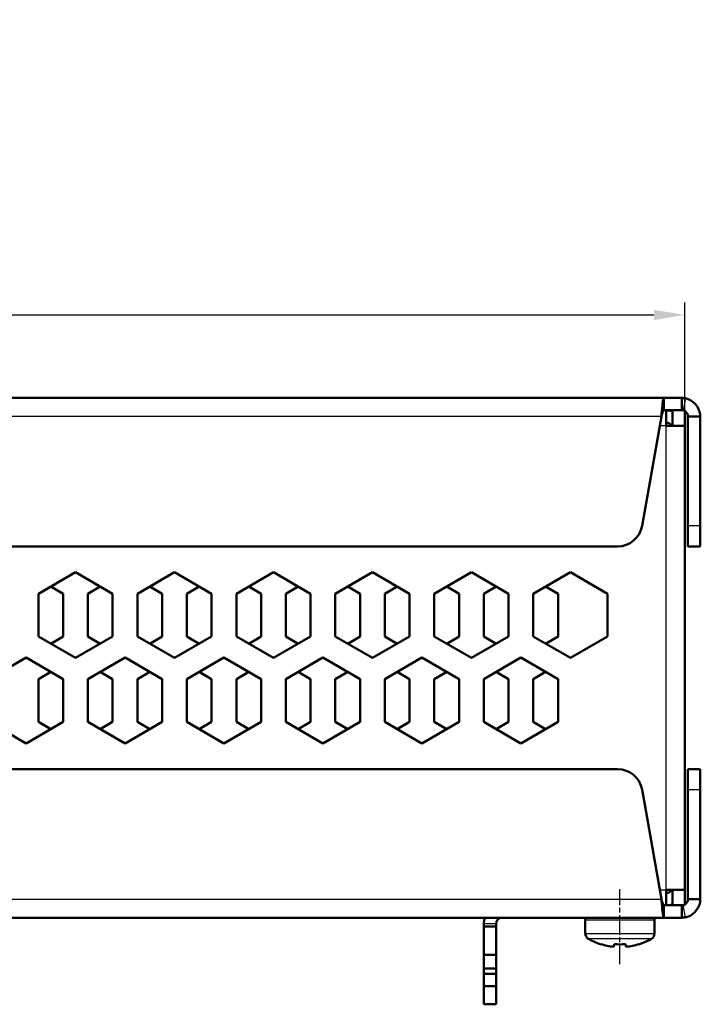
# Model space of a CAD drawing. Units: millimetres. Extents: x 1 to 840, y 1 to 593.
# Drawn here: x 303 to 358, y 420 to 499 of the extents above; entities that cross this region are included whole.
import ezdxf

# ---------------------------------------------------------------- set-up
doc = ezdxf.new("R2010")
doc.units = ezdxf.units.MM
doc.linetypes.add('CHAIN', pattern=[0.3543, 0.2362, -0.0295, 0.0591, -0.0295])
doc.linetypes.add('DASH_DOT', pattern=[0.37, 0.24, -0.06, 0.01, -0.06])
for name, color, linetype, lineweight in [('Bemaßung (ISO)', 1, 'Continuous', 25), ('Mittellinie (ISO)', 1, 'DASH_DOT', 25), ('Sichtbar (ISO)', 7, 'Continuous', 50), ('Sichtbar schmal (ISO)', 1, 'Continuous', 25)]:
    doc.layers.add(name, color=color, linetype=linetype, lineweight=lineweight)
doc.styles.add('5', font='isocpeur.ttf', dxfattribs={"width": 1.1})
doc.dimstyles.new('11-Bopla 5', dxfattribs={"dimtxt": 5, "dimasz": 2.5, "dimexe": 1, "dimexo": 0, "dimgap": 0.6, "dimtad": 1, "dimdec": 6, "dimrnd": 1e-08, "dimtxsty": '5', "dimcen": 0.09, "dimdle": 7, "dimclrd": 1, "dimclre": 1, "dimclrt": 7, "dimadec": 6, "dimazin": 2, "dimtfac": 0.7, "dimtdec": 3, "dimtmove": 0, "dimatfit": 3, "dimfxl": 1, "dimtolj": 1, "dimlwd": 25, "dimlwe": 25, "dimarcsym": 0})

# ---------------------------------------------------------------- blocks, each defined once
blk = doc.blocks.new('*D103')
at = {"layer": 'Bemaßung (ISO)', "color": 1, "linetype": 'Continuous', "lineweight": 25}
for p, q in [((174.336, 467.802), (174.336, 476.503)), ((356.836, 466.552), (356.836, 476.503)), ((176.836, 475.503), (354.336, 475.503))]:
    blk.add_line(p, q, dxfattribs=at)
at = {"layer": 'Bemaßung (ISO)', "color": 1, "linetype": 'Continuous'}
for points in [[(176.836, 475.92), (176.836, 475.087), (174.336, 475.503)], [(354.336, 475.92), (354.336, 475.087), (356.836, 475.503)]]:
    blk.add_solid(points, dxfattribs=at)
at = {"layer": 'Defpoints', "color": 0, "linetype": 'Continuous'}
for p in [(356.836, 475.503), (174.336, 467.802), (356.836, 466.552)]:
    blk.add_point(p, dxfattribs=at)
at = {"layer": 'Bemaßung (ISO)', "color": 7, "linetype": 'Continuous', "lineweight": 25, "insert": (251.455, 476.103), "char_height": 5, "attachment_point": 7, "style": '5'}
blk.add_mtext('\\A1;\\fISOCPEUR|b0|i0;\\H5.0000;L = 182,5', dxfattribs=at)

msp = doc.modelspace()

# ---------------------------------------------------------------- linework, layer by layer
at = {"layer": 'Mittellinie (ISO)', "linetype": 'CHAIN', "ltscale": 6.742502}
msp.add_line((351.58551842, 423.03456046), (351.58551842, 429.10237638), dxfattribs=at)
at = {"layer": 'Sichtbar (ISO)'}
for p, q in [((176.02200614, 468.80237638), (355.1490307, 468.80237638)), ((355.1490307, 468.05211912), (355.1490307, 468.80237638)), ((355.1490307, 468.80237638), (356.58551842, 468.80237638)), ((356.58551842, 468.80237638), (356.58551842, 468.05211912)), ((355.1490307, 467.80237638), (355.1490307, 468.05211912)), ((356.58551842, 468.05211912), (356.58551842, 467.80237638)), ((353.37515625, 458.45508002), (354.9351733, 467.30237638)), ((356.1172814, 467.80237638), (355.1490307, 467.80237638)), ((355.33551842, 467.80237638), (355.33551842, 466.55237638)), ((355.83551842, 466.55237638), (355.83551842, 467.80237638)), ((356.1172814, 467.80237638), (356.83551842, 467.80237638)), ((356.83551842, 467.80237638), (356.83551842, 466.55237638)), ((357.33526116, 467.30237638), (357.08551842, 467.30237638)), ((357.08551842, 458.45508002), (357.08551842, 467.30237638)), ((358.08551842, 467.30237638), (357.33526116, 467.30237638)), ((358.08551842, 467.30237638), (358.08551842, 458.45508002)), ((355.33551842, 466.55237638), (356.83551842, 466.55237638)), ((356.83551842, 466.55237638), (356.83551842, 429.05237638)), ((357.08551842, 456.80237638), (357.08551842, 458.45508002)), ((358.08551842, 458.45508002), (358.08551842, 456.80237638)), ((351.40554074, 456.80237638), (179.76549609, 456.80237638)), ((357.08551842, 456.80237638), (358.08551842, 456.80237638)), ((304.58551842, 452.98442719), (307.58551842, 454.71647799)), ((307.58551842, 454.71647799), (310.58551842, 452.98442719)), ((312.58551842, 452.98442719), (315.58551842, 454.71647799)), ((315.58551842, 454.71647799), (318.58551842, 452.98442719)), ((320.58551842, 452.98442719), (323.58551842, 454.71647799)), ((323.58551842, 454.71647799), (326.58551842, 452.98442719)), ((328.58551842, 452.98442719), (331.58551842, 454.71647799)), ((331.58551842, 454.71647799), (334.58551842, 452.98442719)), ((336.58551842, 452.98442719), (339.58551842, 454.71647799)), ((339.58551842, 454.71647799), (342.58551842, 452.98442719)), ((344.58551842, 452.98442719), (347.58551842, 454.71647799)), ((347.58551842, 454.71647799), (350.58551842, 452.98442719)), ((305.58551842, 453.56177746), (306.58551842, 452.98442719)), ((308.58551842, 452.98442719), (309.58551842, 453.56177746)), ((313.58551842, 453.56177746), (314.58551842, 452.98442719)), ((316.58551842, 452.98442719), (317.58551842, 453.56177746)), ((321.58551842, 453.56177746), (322.58551842, 452.98442719)), ((324.58551842, 452.98442719), (325.58551842, 453.56177746)), ((329.58551842, 453.56177746), (330.58551842, 452.98442719)), ((332.58551842, 452.98442719), (333.58551842, 453.56177746)), ((337.58551842, 453.56177746), (338.58551842, 452.98442719)), ((340.58551842, 452.98442719), (341.58551842, 453.56177746)), ((345.58551842, 453.56177746), (346.58551842, 452.98442719)), ((304.58551842, 449.52032557), (304.58551842, 452.98442719)), ((306.58551842, 452.98442719), (306.58551842, 449.52032557)), ((308.58551842, 449.52032557), (308.58551842, 452.98442719)), ((310.58551842, 452.98442719), (310.58551842, 449.52032557)), ((312.58551842, 449.52032557), (312.58551842, 452.98442719)), ((314.58551842, 452.98442719), (314.58551842, 449.52032557)), ((316.58551842, 449.52032557), (316.58551842, 452.98442719)), ((318.58551842, 452.98442719), (318.58551842, 449.52032557)), ((320.58551842, 449.52032557), (320.58551842, 452.98442719)), ((322.58551842, 452.98442719), (322.58551842, 449.52032557)), ((324.58551842, 449.52032557), (324.58551842, 452.98442719)), ((326.58551842, 452.98442719), (326.58551842, 449.52032557)), ((328.58551842, 449.52032557), (328.58551842, 452.98442719)), ((330.58551842, 452.98442719), (330.58551842, 449.52032557)), ((332.58551842, 449.52032557), (332.58551842, 452.98442719)), ((334.58551842, 452.98442719), (334.58551842, 449.52032557)), ((336.58551842, 449.52032557), (336.58551842, 452.98442719)), ((338.58551842, 452.98442719), (338.58551842, 449.52032557)), ((340.58551842, 449.52032557), (340.58551842, 452.98442719)), ((342.58551842, 452.98442719), (342.58551842, 449.52032557)), ((344.58551842, 449.52032557), (344.58551842, 452.98442719)), ((346.58551842, 452.98442719), (346.58551842, 449.52032557)), ((350.58551842, 452.98442719), (350.58551842, 449.52032557)), ((307.58551842, 447.78827476), (304.58551842, 449.52032557)), ((306.58551842, 449.52032557), (305.58551842, 448.9429753)), ((310.58551842, 449.52032557), (307.58551842, 447.78827476)), ((309.58551842, 448.9429753), (308.58551842, 449.52032557)), ((315.58551842, 447.78827476), (312.58551842, 449.52032557)), ((314.58551842, 449.52032557), (313.58551842, 448.9429753)), ((318.58551842, 449.52032557), (315.58551842, 447.78827476)), ((317.58551842, 448.9429753), (316.58551842, 449.52032557)), ((323.58551842, 447.78827476), (320.58551842, 449.52032557)), ((322.58551842, 449.52032557), (321.58551842, 448.9429753)), ((326.58551842, 449.52032557), (323.58551842, 447.78827476)), ((325.58551842, 448.9429753), (324.58551842, 449.52032557)), ((331.58551842, 447.78827476), (328.58551842, 449.52032557)), ((330.58551842, 449.52032557), (329.58551842, 448.9429753)), ((334.58551842, 449.52032557), (331.58551842, 447.78827476)), ((333.58551842, 448.9429753), (332.58551842, 449.52032557)), ((339.58551842, 447.78827476), (336.58551842, 449.52032557)), ((338.58551842, 449.52032557), (337.58551842, 448.9429753)), ((342.58551842, 449.52032557), (339.58551842, 447.78827476)), ((341.58551842, 448.9429753), (340.58551842, 449.52032557)), ((347.58551842, 447.78827476), (344.58551842, 449.52032557)), ((346.58551842, 449.52032557), (345.58551842, 448.9429753)), ((350.58551842, 449.52032557), (347.58551842, 447.78827476)), ((300.58551842, 446.08442719), (303.58551842, 447.81647799)), ((303.58551842, 447.78827476), (303.5610937, 447.80237638)), ((303.58551842, 447.81647799), (306.58551842, 446.08442719)), ((303.60994313, 447.80237638), (303.58551842, 447.78827476)), ((307.5610937, 447.80237638), (307.58551842, 447.81647799)), ((307.58551842, 447.81647799), (307.60994313, 447.80237638)), ((308.58551842, 446.08442719), (311.58551842, 447.81647799)), ((311.58551842, 447.78827476), (311.5610937, 447.80237638)), ((311.58551842, 447.81647799), (314.58551842, 446.08442719)), ((311.60994313, 447.80237638), (311.58551842, 447.78827476)), ((315.5610937, 447.80237638), (315.58551842, 447.81647799)), ((315.58551842, 447.81647799), (315.60994313, 447.80237638)), ((316.58551842, 446.08442719), (319.58551842, 447.81647799)), ((319.58551842, 447.78827476), (319.5610937, 447.80237638)), ((319.58551842, 447.81647799), (322.58551842, 446.08442719)), ((319.60994313, 447.80237638), (319.58551842, 447.78827476)), ((323.5610937, 447.80237638), (323.58551842, 447.81647799)), ((323.58551842, 447.81647799), (323.60994313, 447.80237638)), ((324.58551842, 446.08442719), (327.58551842, 447.81647799)), ((327.58551842, 447.78827476), (327.5610937, 447.80237638)), ((327.58551842, 447.81647799), (330.58551842, 446.08442719)), ((327.60994313, 447.80237638), (327.58551842, 447.78827476)), ((331.5610937, 447.80237638), (331.58551842, 447.81647799)), ((331.58551842, 447.81647799), (331.60994313, 447.80237638)), ((332.58551842, 446.08442719), (335.58551842, 447.81647799)), ((335.58551842, 447.78827476), (335.5610937, 447.80237638)), ((335.58551842, 447.81647799), (338.58551842, 446.08442719)), ((335.60994313, 447.80237638), (335.58551842, 447.78827476)), ((339.5610937, 447.80237638), (339.58551842, 447.81647799)), ((339.58551842, 447.81647799), (339.60994313, 447.80237638)), ((340.58551842, 446.08442719), (343.58551842, 447.81647799)), ((343.58551842, 447.78827476), (343.5610937, 447.80237638)), ((343.58551842, 447.81647799), (346.58551842, 446.08442719)), ((343.60994313, 447.80237638), (343.58551842, 447.78827476)), ((347.5610937, 447.80237638), (347.58551842, 447.81647799)), ((347.58551842, 447.81647799), (347.60994313, 447.80237638)), ((304.58551842, 446.08442719), (305.58551842, 446.66177746)), ((309.58551842, 446.66177746), (310.58551842, 446.08442719)), ((312.58551842, 446.08442719), (313.58551842, 446.66177746)), ((317.58551842, 446.66177746), (318.58551842, 446.08442719)), ((320.58551842, 446.08442719), (321.58551842, 446.66177746)), ((325.58551842, 446.66177746), (326.58551842, 446.08442719)), ((328.58551842, 446.08442719), (329.58551842, 446.66177746)), ((333.58551842, 446.66177746), (334.58551842, 446.08442719)), ((336.58551842, 446.08442719), (337.58551842, 446.66177746)), ((341.58551842, 446.66177746), (342.58551842, 446.08442719)), ((344.58551842, 446.08442719), (345.58551842, 446.66177746)), ((304.58551842, 442.62032557), (304.58551842, 446.08442719)), ((306.58551842, 446.08442719), (306.58551842, 442.62032557)), ((308.58551842, 442.62032557), (308.58551842, 446.08442719)), ((310.58551842, 446.08442719), (310.58551842, 442.62032557)), ((312.58551842, 442.62032557), (312.58551842, 446.08442719)), ((314.58551842, 446.08442719), (314.58551842, 442.62032557)), ((316.58551842, 442.62032557), (316.58551842, 446.08442719)), ((318.58551842, 446.08442719), (318.58551842, 442.62032557)), ((320.58551842, 442.62032557), (320.58551842, 446.08442719)), ((322.58551842, 446.08442719), (322.58551842, 442.62032557)), ((324.58551842, 442.62032557), (324.58551842, 446.08442719)), ((326.58551842, 446.08442719), (326.58551842, 442.62032557)), ((328.58551842, 442.62032557), (328.58551842, 446.08442719)), ((330.58551842, 446.08442719), (330.58551842, 442.62032557)), ((332.58551842, 442.62032557), (332.58551842, 446.08442719)), ((334.58551842, 446.08442719), (334.58551842, 442.62032557)), ((336.58551842, 442.62032557), (336.58551842, 446.08442719)), ((338.58551842, 446.08442719), (338.58551842, 442.62032557)), ((340.58551842, 442.62032557), (340.58551842, 446.08442719)), ((342.58551842, 446.08442719), (342.58551842, 442.62032557)), ((344.58551842, 442.62032557), (344.58551842, 446.08442719)), ((346.58551842, 446.08442719), (346.58551842, 442.62032557)), ((303.58551842, 440.88827476), (300.58551842, 442.62032557)), ((306.58551842, 442.62032557), (303.58551842, 440.88827476)), ((305.58551842, 442.0429753), (304.58551842, 442.62032557)), ((311.58551842, 440.88827476), (308.58551842, 442.62032557)), ((310.58551842, 442.62032557), (309.58551842, 442.0429753)), ((314.58551842, 442.62032557), (311.58551842, 440.88827476)), ((313.58551842, 442.0429753), (312.58551842, 442.62032557)), ((319.58551842, 440.88827476), (316.58551842, 442.62032557)), ((318.58551842, 442.62032557), (317.58551842, 442.0429753)), ((322.58551842, 442.62032557), (319.58551842, 440.88827476)), ((321.58551842, 442.0429753), (320.58551842, 442.62032557)), ((327.58551842, 440.88827476), (324.58551842, 442.62032557)), ((326.58551842, 442.62032557), (325.58551842, 442.0429753)), ((330.58551842, 442.62032557), (327.58551842, 440.88827476)), ((329.58551842, 442.0429753), (328.58551842, 442.62032557)), ((335.58551842, 440.88827476), (332.58551842, 442.62032557)), ((334.58551842, 442.62032557), (333.58551842, 442.0429753)), ((338.58551842, 442.62032557), (335.58551842, 440.88827476)), ((337.58551842, 442.0429753), (336.58551842, 442.62032557)), ((343.58551842, 440.88827476), (340.58551842, 442.62032557)), ((342.58551842, 442.62032557), (341.58551842, 442.0429753)), ((346.58551842, 442.62032557), (343.58551842, 440.88827476)), ((345.58551842, 442.0429753), (344.58551842, 442.62032557)), ((179.76549609, 438.80237638), (351.40554074, 438.80237638)), ((358.08551842, 438.80237638), (357.08551842, 438.80237638)), ((357.08551842, 437.14967273), (357.08551842, 438.80237638)), ((358.08551842, 438.80237638), (358.08551842, 437.14967273)), ((354.9351733, 428.30237638), (353.37515625, 437.14967273)), ((357.08551842, 428.30237638), (357.08551842, 437.14967273)), ((358.08551842, 437.14967273), (358.08551842, 428.30237638)), ((355.33551842, 429.05237638), (355.33551842, 427.80237638)), ((356.83551842, 429.05237638), (355.33551842, 429.05237638)), ((355.83551842, 427.80237638), (355.83551842, 429.05237638)), ((356.83551842, 429.05237638), (356.83551842, 427.80237638)), ((357.33526116, 428.30237638), (357.08551842, 428.30237638)), ((358.08551842, 428.30237638), (357.33526116, 428.30237638)), ((355.1490307, 427.80237638), (356.1172814, 427.80237638)), ((355.1490307, 427.80237638), (355.1490307, 427.55263364)), ((355.1490307, 427.55263364), (355.1490307, 426.80237638)), ((356.83551842, 427.80237638), (356.1172814, 427.80237638)), ((356.58551842, 427.55263364), (356.58551842, 427.80237638)), ((356.58551842, 426.80237638), (356.58551842, 427.55263364)), ((355.1490307, 426.80237638), (176.02200614, 426.80237638)), ((348.78551842, 425.53456046), (348.78551842, 426.60237638)), ((354.38551842, 425.53456046), (354.38551842, 426.60237638)), ((356.58551842, 426.80237638), (355.1490307, 426.80237638)), ((340.58551842, 426.30237638), (340.58551842, 426.10237638)), ((340.58551842, 423.80237638), (340.58551842, 426.10237638)), ((340.58551842, 426.10237638), (341.58551842, 426.10237638)), ((341.58551842, 426.10237638), (341.58551842, 426.30237638)), ((341.58551842, 426.10237638), (341.58551842, 423.80237638)), ((350.0472449, 424.667496), (350.04347346, 424.64610711)), ((351.1222449, 424.667496), (351.08439799, 424.45285553)), ((352.08663885, 424.45285553), (352.04879194, 424.667496)), ((353.12756338, 424.64610711), (353.12379194, 424.667496)), ((341.58551842, 423.80237638), (340.58551842, 423.80237638)), ((340.58551842, 422.70237638), (340.58551842, 423.80237638)), ((341.58551842, 423.80237638), (341.58551842, 422.70237638)), ((340.58551842, 422.26155893), (340.58551842, 422.70237638)), ((341.58551842, 422.70237638), (340.58551842, 422.70237638)), ((341.58551842, 422.70237638), (341.58551842, 422.26155893)), ((340.58551842, 421.26155893), (340.58551842, 422.26155893)), ((341.58551842, 422.26155893), (340.58551842, 422.26155893)), ((341.58551842, 422.26155893), (341.58551842, 421.26155893)), ((340.58551842, 419.80237638), (340.58551842, 421.26155893)), ((341.58551842, 421.26155893), (340.58551842, 421.26155893)), ((341.58551842, 421.26155893), (341.58551842, 419.80237638)), ((341.58551842, 419.80237638), (340.58551842, 419.80237638))]:
    msp.add_line(p, q, dxfattribs=at)
for centre, radius, start, end in [((355.33551842, 466.30237638), 1.5, 70.5287793655, 90), ((355.33551842, 466.30237638), 0.5, 30, 90), ((351.40554074, 458.80237638), 2, 270, 350), ((351.40554074, 436.80237638), 2, 10, 90), ((355.33551842, 429.30237638), 0.5, 270, 330), ((355.33551842, 429.30237638), 1.5, 270, 289.4712206345), ((342.08551842, 426.30237638), 1.5, 160.5287793655, 180), ((342.08551842, 426.30237638), 0.5, 90, 180), ((348.98551842, 426.60237638), 0.2, 90, 180), ((354.18551842, 426.60237638), 0.2, 0, 90), ((349.28551842, 425.53456046), 0.5, 180, 239.2621313279), ((351.58551842, 429.40237638), 5, 239.2621313279, 252.0366249157), ((351.58551842, 429.40237638), 5, 287.9633750843, 300.7378686721), ((353.88551842, 425.53456046), 0.5, 300.7378686721, 0)]:
    msp.add_arc(centre, radius, start, end, dxfattribs=at)
for centre, major_axis, start_param, end_param in [((351.58551842, 429.3388267), (4.98658876, 0), 4.3987920533, 4.6117254257), ((351.58551842, 429.52266253), (4.95178415, 0), 4.6186950685, 4.8060828923), ((351.58551842, 429.3388267), (4.98658876, 0), 4.8130525351, 5.0259859075)]:
    msp.add_ellipse(centre, major_axis=major_axis, ratio=0.984807753, start_param=start_param, end_param=end_param, dxfattribs=at)
for points in [[(354.9351733, 467.30237638), (354.99078901, 467.93341755), (355.04640472, 468.53973246), (355.10202043, 468.73146401), (355.10664897, 468.74742061), (355.11127751, 468.76074706), (355.11590605, 468.77136997)], [(356.88892875, 468.77136997), (357.50692571, 468.64372703), (358.01109209, 468.08720289), (358.07725175, 467.45963946), (358.08275779, 467.40741135), (358.08551842, 467.35489392), (358.08551842, 467.30237638)], [(355.11590605, 426.83338279), (355.06029035, 426.96102573), (355.00467464, 427.51754987), (354.94905893, 428.1451133), (354.94443039, 428.19734141), (354.93980185, 428.24985884), (354.9351733, 428.30237638)], [(358.08551842, 428.30237638), (358.08551842, 427.67133521), (357.64247768, 427.0650203), (357.04126893, 426.87328874), (356.99123415, 426.85733215), (356.94036071, 426.8440057), (356.88892875, 426.83338279)]]:
    msp.add_open_spline(points, degree=3, knots=[0, 0, 0, 0, 1.2620823359, 1.2620823359, 1.2620823359, 1.3671174138, 1.3671174138, 1.3671174138, 1.3671174138], dxfattribs=at)
for points in [[(355.11590605, 468.77136997), (355.124953, 468.79213351), (355.13600579, 468.80237638), (355.1490307, 468.80237638)], [(356.58551842, 468.80237638), (356.68644286, 468.80237638), (356.78839984, 468.79213351), (356.88892875, 468.77136997)], [(355.11590605, 467.79204091), (355.0556618, 467.74595229), (354.99541755, 467.53022928), (354.9351733, 467.30237638)], [(355.1490307, 467.80237638), (355.13600579, 467.80237638), (355.124953, 467.79896209), (355.11590605, 467.79204091)], [(357.08551842, 467.30237638), (357.08551842, 467.4769093), (356.98241634, 467.64432514), (356.83387378, 467.7338356)], [(354.9351733, 428.30237638), (354.99541755, 428.07452348), (355.0556618, 427.85880047), (355.11590605, 427.81271185)], [(356.83387378, 427.87091716), (356.98241634, 427.96042762), (357.08551842, 428.12784345), (357.08551842, 428.30237638)], [(355.11590605, 427.81271185), (355.124953, 427.80579067), (355.13600579, 427.80237638), (355.1490307, 427.80237638)], [(355.1490307, 426.80237638), (355.13600579, 426.80237638), (355.124953, 426.81261925), (355.11590605, 426.83338279)], [(356.88892875, 426.83338279), (356.78839984, 426.81261925), (356.68644286, 426.80237638), (356.58551842, 426.80237638)]]:
    msp.add_open_spline(points, degree=3, dxfattribs=at)
at = {"layer": 'Sichtbar schmal (ISO)'}
for p, q in [((355.11590605, 468.77136997), (355.11590605, 467.79204091)), ((356.88892875, 468.77136997), (356.68878992, 467.80237638)), ((354.9351733, 467.30237638), (176.23586353, 467.30237638)), ((355.33551842, 466.55237638), (354.80292807, 466.55237638)), ((355.33551842, 429.05237638), (355.33551842, 466.55237638)), ((358.08551842, 458.45508002), (357.08551842, 458.45508002)), ((357.08551842, 437.14967273), (358.08551842, 437.14967273)), ((354.80292807, 429.05237638), (355.33551842, 429.05237638)), ((176.23586353, 428.30237638), (354.9351733, 428.30237638)), ((355.11590605, 426.83338279), (355.11590605, 427.81271185)), ((356.88892875, 426.83338279), (356.68878992, 427.80237638)), ((354.38551842, 426.60237638), (348.78551842, 426.60237638)), ((341.58551842, 426.30237638), (340.58551842, 426.30237638)), ((348.78551842, 425.53456046), (354.38551842, 425.53456046)), ((354.14107397, 425.10480313), (349.02996286, 425.10480313))]:
    msp.add_line(p, q, dxfattribs=at)

# ---------------------------------------------------------------- dimensions: what is measured, and where the dimension line sits
at = {"layer": 'Bemaßung (ISO)', "color": 1, "linetype": 'Continuous', "lineweight": 25}
dim = msp.add_linear_dim(base=(356.83551842, 475.50340076), p1=(174.33551842, 467.80237638), p2=(356.83551842, 466.55237638), angle=180, text='\\fISOCPEUR|b0|i0;\\H5.0000;L = <>', dimstyle='11-Bopla 5', override={"dimgap": 0.6, "dimdec": 6, "dimtol": 0, "dimlim": 0, "dimtp": 0, "dimtm": 0, "dimtdec": 3, "dimtofl": 0, "dimatfit": 1}, dxfattribs=at)
dim.commit()
dim.dimension.update_dxf_attribs({"geometry": '*D103', "text_midpoint": (266.16779823, 475.50340076), "dimtype": 160})

doc.saveas('drawing.dxf')
